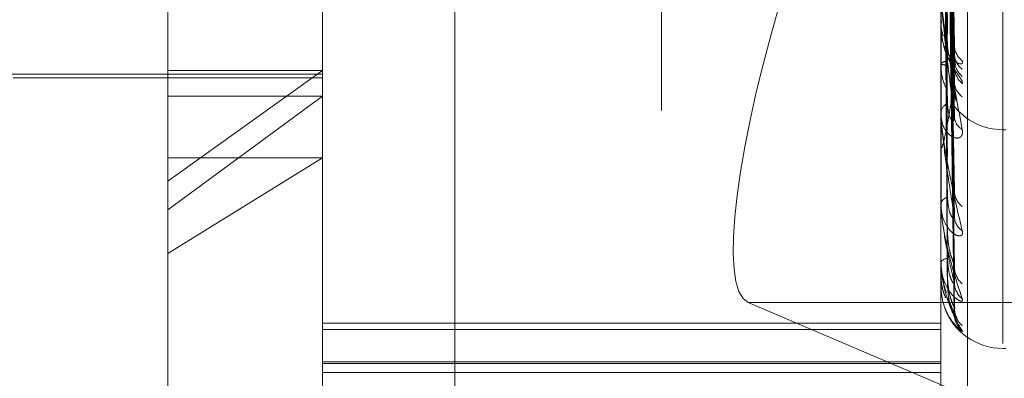
# Model space of a CAD drawing. Units: inches. Extents: x 0 to 23.4, y 0 to 16.5.
# Drawn here: x 11.7 to 11.7, y 5.3 to 5.3 of the extents above; entities that cross this region are included whole.
import ezdxf

# ---------------------------------------------------------------- set-up
doc = ezdxf.new("R2010")
doc.units = ezdxf.units.IN
doc.header["$MEASUREMENT"] = 0
doc.linetypes.add('HIDDEN', pattern=[0.07500000000000001, 0.05, -0.025])

msp = doc.modelspace()

# ---------------------------------------------------------------- linework, layer by layer
at = {"color": 7, "linetype": 'HIDDEN', "lineweight": 0}
for p, q in [((11.7265114388, 5.0863661767), (11.7265114388, 11.5319568132)), ((11.7324781056, 11.4758281618), (11.7324781056, 5.1424948284)), ((11.7339225501, 11.4758281618), (11.7339225501, 5.1424948284)), ((11.7206622175, 5.3573433959), (11.7206622175, 5.2722952436)), ((11.7351648667, 5.2715407624), (11.7351648667, 5.3565889147)), ((11.716918263, 5.2713521421), (11.716918263, 5.3564002944)), ((11.7344160758, 5.3564002944), (11.7344160758, 5.2713521421)), ((11.7125438098, 5.2823164507), (11.7125438098, 5.3524685816)), ((11.736165857, 5.3448779368), (11.736165857, 5.2860202757)), ((11.736165857, 5.3448664872), (11.736165857, 5.2859383798)), ((11.736165857, 5.2797738596), (11.736165857, 5.3386837445)), ((11.7347878796, 5.2879441258), (11.7345732487, 5.3028167683)), ((11.7347879045, 5.2881765757), (11.7345752112, 5.3027932443)), ((11.7347873813, 5.2878791145), (11.7345729752, 5.3027063532)), ((11.7347874066, 5.2876730128), (11.7345729891, 5.3026155053)), ((11.7347875512, 5.2868714055), (11.7345730686, 5.3022705351)), ((11.7347875746, 5.2868110911), (11.7345730814, 5.3022467307)), ((11.7347877133, 5.2868933407), (11.7345731575, 5.3023077888)), ((11.7347877365, 5.286980991), (11.7345731703, 5.3023518861)), ((11.7347868948, 5.2872942847), (11.7345727071, 5.2990374334)), ((11.7347882372, 5.2861000751), (11.7345734441, 5.298665944)), ((11.7347871462, 5.2842009445), (11.7345728457, 5.2976398546)), ((11.734788025, 5.2833157729), (11.7345733282, 5.2973645301)), ((11.7347873455, 5.2820102624), (11.7345729554, 5.2966591977)), ((11.7347878457, 5.2814660513), (11.7345732301, 5.2964899354)), ((11.7347875185, 5.2808012935), (11.7345730506, 5.2961307914)), ((11.7347876812, 5.2806176807), (11.7345731399, 5.2960736849)), ((11.7344185727, 5.2886847526), (11.7344185727, 5.2906918013)), ((11.7344185727, 5.2862310105), (11.7344185727, 5.2896974549)), ((11.7344160758, 5.2887008291), (11.7344160758, 5.2887209287)), ((11.7344160758, 5.2886947774), (11.7344160758, 5.2886749043)), ((11.7344160758, 5.2884811996), (11.7344160758, 5.2884339045)), ((11.716918263, 5.2874975393), (11.7125438098, 5.2843680062)), ((11.7125438098, 5.2874975393), (11.716918263, 5.2874975393)), ((11.7344160758, 5.287699409), (11.7344160758, 5.2877062699)), ((11.7344160758, 5.2876973672), (11.7344160758, 5.2876907413)), ((11.7344185727, 5.2876940096), (11.7344185727, 5.2877000256)), ((11.7042323487, 5.2873985903), (11.716918263, 5.2873985903)), ((11.7081693566, 5.287289229), (11.716918263, 5.287289229)), ((11.716918263, 5.2867677168), (11.7125438098, 5.2835561812)), ((11.7125438098, 5.2867677168), (11.716918263, 5.2867677168)), ((11.734684392, 5.28664148), (11.7347724102, 5.2865142864)), ((11.7344160758, 5.2862633367), (11.7344160758, 5.2863035713)), ((11.7344185727, 5.2836783245), (11.7344185727, 5.2862973271)), ((11.736165857, 5.2858228248), (11.736252983, 5.2858228248)), ((11.7344160758, 5.2853451873), (11.7344160758, 5.2853087536)), ((11.716918263, 5.2850280713), (11.7125438098, 5.2823164507)), ((11.7125438098, 5.2850280713), (11.716918263, 5.2850280713)), ((11.7344160758, 5.2837011384), (11.7344160758, 5.2837295884)), ((11.7344160758, 5.2830699584), (11.7344160758, 5.283045703)), ((11.7125438098, 5.2658544084), (11.7125438098, 5.2823164507)), ((11.7344160758, 5.2820591437), (11.7344160758, 5.2820747809)), ((11.7344185727, 5.2820466667), (11.7344185727, 5.2820685367)), ((11.7344160758, 5.2817377457), (11.7344160758, 5.2817265451)), ((11.7344160758, 5.2813966986), (11.7344160758, 5.2813989578)), ((11.7347960396, 5.2806138694), (11.7346078313, 5.281065771)), ((11.7487809313, 5.280932339), (11.7289651074, 5.280932339)), ((11.7289651074, 5.280932339), (11.7431082088, 5.2749131891)), ((11.7344160758, 5.2803470008), (11.716918263, 5.2803470008)), ((11.716918263, 5.2801670975), (11.7344160758, 5.2801670975)), ((11.736165857, 5.2796339359), (11.736252983, 5.2796339359)), ((11.716918263, 5.2792527105), (11.7344160758, 5.2792527105)), ((11.716918263, 5.2792103225), (11.7344160758, 5.2792103225)), ((11.716918263, 5.278951151), (11.7344160758, 5.278951151))]:
    msp.add_line(p, q, dxfattribs=at)
for centre, radius, start, end in [((11.7344699884, 5.2887009703), 5.39127761377e-05, 180.1500563168, 197.5065529011), ((11.7344607995, 5.2884976423), 4.47239838425e-05, 180.2025335678, 199.2369199107), ((11.7353608234, 5.2882235769), 0.0005648228116818, 180.6735736927, 232.8879288288), ((11.7345799903, 5.2874448348), 0.0003085712989358, 86.0570273883, 122.0868834742), ((11.7353708501, 5.2879859503), 0.0005748424256041, 180.6043800984, 232.3886929686), ((11.7354470398, 5.2878228675), 0.0006510370247787, 180.6099571109, 229.0118735271), ((11.7344243001, 5.2876969209), 8.2364226106e-06, 134.0571673739, 176.8943223166), ((11.7344241405, 5.2876998614), 8.0774292483e-06, 183.2107610939, 226.4246837491), ((11.7345787551, 5.2879915056), 0.0003419411691507, 241.5916398925, 273.7650381797), ((11.7354500306, 5.2876207697), 0.0006540219887837, 180.557533636, 228.8918718128), ((11.735327787, 5.2871904181), 0.0005322417985295, 182.4698245152, 234.6730680909), ((11.7354208992, 5.2869924256), 0.0006248714590465, 180.3531395961, 202.3529346379), ((11.7354275843, 5.2868999559), 0.0006315560938808, 180.3443178184, 205.1481307421), ((11.7347371297, 5.2862719178), 0.0003226105956211, 114.9176998526, 174.3692587522), ((11.736165857, 5.2875726061), 0.0017497812773417, 217.2165869637, 270), ((11.7346272504, 5.2862633886), 0.0002111746598159, 180.0140771575, 188.819586282), ((11.7352223002, 5.286208942), 0.0004266751573536, 182.5259796021, 241.7006608806), ((11.7346566506, 5.2836742965), 0.0002468469930168, 102.9793605292, 167.0563416649), ((11.7353971894, 5.2841151008), 0.0006013088725006, 181.3179115089, 231.153019261), ((11.7345223775, 5.2837012292), 0.0001063017246225, 180.0489638766, 192.4430463466), ((11.7353096986, 5.2833869572), 0.0005137596663195, 181.1341308003, 235.6785568555), ((11.7346000822, 5.2819616635), 0.0002159951467779, 89.701172189, 148.4190166558), ((11.7344494381, 5.2820593319), 3.33628358649e-05, 180.3231012547, 202.3100987786), ((11.7354417846, 5.2819486064), 0.000645792174418, 180.6925128138, 229.2248604329), ((11.7344188819, 5.2813981565), 3.1621913019e-06, 207.4524024351, 264.3887687133), ((11.7353840297, 5.281500733), 0.0005880145336276, 180.5229745229, 231.7536536362), ((11.736165857, 5.2813837172), 0.0017497812773408, 199.458400129, 270), ((11.7354550146, 5.2807685818), 0.0006589898361917, 180.3845982954, 228.6933621889), ((11.7354348446, 5.2806174431), 0.0006388149422618, 180.3205308119, 229.5065362978)]:
    msp.add_arc(centre, radius, start, end, dxfattribs=at)
msp.add_ellipse((11.7317273869, 5.2896552264), major_axis=(0.002732286822025643, 0.008733934173158708), ratio=0.1872503841, start_param=1.552166080666309, end_param=3.122962407461084, dxfattribs=at)
for points, knots in [([(11.7344963733732, 5.302848264600966), (11.73449941508293, 5.3024307960467), (11.73451462363496, 5.300343452812912), (11.7345492004534, 5.295679347100246), (11.73458157148416, 5.291430176769062), (11.73460120872643, 5.288852502061832)], [0, 0, 0, 0, 0.089537141580005, 0.4476858070863712, 0.9999999999999999, 0.9999999999999999, 0.9999999999999999, 0.9999999999999999]), ([(11.73457413712823, 5.302967136510125), (11.73458021902822, 5.302551356625014), (11.7346106285704, 5.300472454309833), (11.73468371914575, 5.295558795665609), (11.73475263312125, 5.291054214721768), (11.73479603962113, 5.28821693693011)], [0, 0, 0, 0, 0.0846963374234488, 0.4234822757477287, 0.9999999999999999, 0.9999999999999999, 0.9999999999999999, 0.9999999999999999]), ([(11.73457413712825, 5.302853582575533), (11.73458021902823, 5.302434261019079), (11.73461062857042, 5.300337650322572), (11.73468371914577, 5.29538256145144), (11.73475263312126, 5.290840666993557), (11.73479603962115, 5.287979886726074)], [0, 0, 0, 0, 0.0846963374234563, 0.4234822757477243, 1, 1, 1, 1]), ([(11.73449637337322, 5.302772692000095), (11.73449941508295, 5.30235416758445), (11.73451462363497, 5.300261545042595), (11.73454920045341, 5.295588787530249), (11.73458157148417, 5.291337072080365), (11.73460120872644, 5.288757853427478)], [0, 0, 0, 0, 0.0895371415800779, 0.4476858070870252, 1, 1, 1, 1]), ([(11.73449637337322, 5.302744314354927), (11.73449941508295, 5.302323445598701), (11.73451462363497, 5.300219101351345), (11.73454920045341, 5.295517159269576), (11.73458157148418, 5.291233776399562), (11.73460120872645, 5.288635347335804)], [0, 0, 0, 0, 0.0895371415799883, 0.4476858070863655, 1, 1, 1, 1]), ([(11.7344963733732, 5.302675435669776), (11.73449941508293, 5.302253604576105), (11.73451462363495, 5.300144448640463), (11.73454920045339, 5.295434621100477), (11.73458157148416, 5.291148918548101), (11.73460120872643, 5.288549082295155)], [0, 0, 0, 0, 0.0895371415800483, 0.4476858070870396, 1, 1, 1, 1]), ([(11.73457413712825, 5.30267298195987), (11.73458021902823, 5.302252936705834), (11.73461062857042, 5.300152707516388), (11.73468371914576, 5.29519744045637), (11.73475263312126, 5.290668535510122), (11.73479603962114, 5.287815936881143)], [0, 0, 0, 0, 0.0846963374237644, 0.4234822757479348, 1, 1, 1, 1]), ([(11.73457413712823, 5.302585483047092), (11.73458021902822, 5.302162273930862), (11.7346106285704, 5.30004622540846), (11.73468371914575, 5.295053213626921), (11.73475263312124, 5.290489149688507), (11.73479603962113, 5.287614405641585)], [0, 0, 0, 0, 0.0846963374237479, 0.4234822757479352, 1, 1, 1, 1]), ([(11.7344963733732, 5.302318962933762), (11.73449941508293, 5.30188431308891), (11.73451462363496, 5.29971106338317), (11.73454920045339, 5.294856058691429), (11.73458157148416, 5.290434765397198), (11.73460120872643, 5.287752675716271)], [0, 0, 0, 0, 0.0895371415802016, 0.4476858070868751, 1, 1, 1, 1]), ([(11.73449637337322, 5.302291121673799), (11.73449941508295, 5.301856082845234), (11.73451462363497, 5.299680888220482), (11.73454920045341, 5.294822696169814), (11.73458157148417, 5.290400465243287), (11.73460120872645, 5.287717806766369)], [0, 0, 0, 0, 0.0895371415800439, 0.447685807086808, 1, 1, 1, 1]), ([(11.73449637337322, 5.302281547108834), (11.73449941508295, 5.301845717304094), (11.73451462363497, 5.299666567797596), (11.73454920045341, 5.294798528927215), (11.73458157148417, 5.29036561347174), (11.73460120872645, 5.287676473437743)], [0, 0, 0, 0, 0.0895371415801986, 0.4476858070868656, 0.9999999999999999, 0.9999999999999999, 0.9999999999999999, 0.9999999999999999]), ([(11.7344963733732, 5.302260650772214), (11.73449941508293, 5.301824529014644), (11.73451462363496, 5.299643919743665), (11.73454920045339, 5.294773488592001), (11.73458157148416, 5.290339869393947), (11.73460120872643, 5.287650302448507)], [0, 0, 0, 0, 0.0895371415800571, 0.4476858070867961, 0.9999999999999999, 0.9999999999999999, 0.9999999999999999, 0.9999999999999999]), ([(11.73457413712823, 5.302369193288206), (11.73458021902822, 5.301935221939004), (11.7346106285704, 5.299765362176932), (11.73468371914575, 5.294639674213169), (11.73475263312125, 5.289945359035602), (11.73479603962113, 5.286988574294377)], [0, 0, 0, 0, 0.0846963374234642, 0.4234822757480742, 1, 1, 1, 1]), ([(11.73457413712825, 5.302321759843991), (11.73458021902823, 5.301886461289389), (11.73461062857042, 5.299709965491104), (11.73468371914576, 5.294569008934793), (11.73475263312126, 5.289861350056553), (11.73479603962115, 5.286896160585555)], [0, 0, 0, 0, 0.0846963374234774, 0.4234822757480778, 1, 1, 1, 1]), ([(11.73457413712825, 5.302260825530486), (11.73458021902823, 5.301825282801659), (11.73461062857042, 5.299647566130551), (11.73468371914576, 5.29450654945364), (11.73475263312126, 5.289803273212588), (11.73479603962114, 5.286840844211282)], [0, 0, 0, 0, 0.0846963374239574, 0.4234822757484703, 1, 1, 1, 1]), ([(11.73457413712823, 5.302240424116071), (11.73458021902822, 5.301803946158033), (11.7346106285704, 5.299621553334386), (11.73468371914575, 5.294469091768944), (11.73475263312124, 5.289754707139088), (11.73479603962113, 5.286785281352675)], [0, 0, 0, 0, 0.0846963374239394, 0.4234822757484633, 1, 1, 1, 1]), ([(11.7344963733732, 5.29919230819679), (11.73449941508293, 5.298861634790405), (11.73451462363497, 5.297208267392177), (11.73454920045339, 5.293518615575834), (11.73458157148416, 5.290165266279421), (11.73460120872643, 5.288131023593873)], [0, 0, 0, 0, 0.0895371415804235, 0.4476858070869346, 1, 1, 1, 1]), ([(11.73457413712823, 5.298955987260588), (11.73458021902822, 5.298621799133612), (11.7346106285704, 5.296950856176164), (11.73468371914575, 5.293014729181407), (11.73475263312125, 5.28942716387713), (11.73479603962113, 5.287167482124076)], [0, 0, 0, 0, 0.0846963374237953, 0.4234822757481116, 1, 1, 1, 1]), ([(11.73457413712824, 5.298739029168463), (11.73458021902822, 5.298385991044705), (11.7346106285704, 5.296620797972333), (11.73468371914575, 5.29244376610752), (11.73475263312124, 5.288606866244248), (11.73479603962113, 5.286190137383872)], [0, 0, 0, 0, 0.0846963374233111, 0.4234822757477033, 1, 1, 1, 1]), ([(11.73449637337321, 5.298516918634704), (11.73449941508294, 5.298160667711776), (11.73451462363496, 5.2963794127025), (11.73454920045339, 5.292397518277733), (11.73458157148416, 5.28876692501802), (11.73460120872643, 5.286564497793791)], [0, 0, 0, 0, 0.0895371415803557, 0.4476858070867316, 0.9999999999999999, 0.9999999999999999, 0.9999999999999999, 0.9999999999999999]), ([(11.7344963733732, 5.297757236226491), (11.73449941508293, 5.297378343802351), (11.73451462363496, 5.295483881261934), (11.73454920045339, 5.291254868197448), (11.73458157148416, 5.287409052582976), (11.73460120872643, 5.285076064995884)], [0, 0, 0, 0, 0.0895371415803225, 0.447685807086664, 1, 1, 1, 1]), ([(11.73457413712824, 5.297579289806137), (11.73458021902822, 5.297197733207019), (11.7346106285704, 5.295289947559658), (11.73468371914575, 5.290792228379489), (11.73475263312125, 5.286687006348958), (11.73479603962113, 5.284101270751738)], [0, 0, 0, 0, 0.0846963374235952, 0.4234822757478874, 0.9999999999999999, 0.9999999999999999, 0.9999999999999999, 0.9999999999999999]), ([(11.7344963733732, 5.297256586043051), (11.73449941508294, 5.296858733615578), (11.73451462363496, 5.29486947103748), (11.7345492004534, 5.290423825493421), (11.73458157148416, 5.286372495537487), (11.73460120872643, 5.283914836760805)], [0, 0, 0, 0, 0.0895371415801018, 0.4476858070867505, 1, 1, 1, 1]), ([(11.73457413712824, 5.297418463943974), (11.73458021902822, 5.297022934291559), (11.7346106285704, 5.295045283280595), (11.73468371914575, 5.290368987062584), (11.73475263312125, 5.286078939266742), (11.73479603962113, 5.283376788392321)], [0, 0, 0, 0, 0.0846963374235312, 0.4234822757475309, 0.9999999999999999, 0.9999999999999999, 0.9999999999999999, 0.9999999999999999]), ([(11.7344963733732, 5.296734343881086), (11.73449941508293, 5.296320926598594), (11.73451462363495, 5.294253839728164), (11.73454920045339, 5.289638312966278), (11.73458157148416, 5.285439028830226), (11.73460120872643, 5.28289161659153)], [0, 0, 0, 0, 0.0895371415802368, 0.4476858070867102, 1, 1, 1, 1]), ([(11.7344963733732, 5.296426527878352), (11.73449941508293, 5.296001453369655), (11.73451462363495, 5.29387608035529), (11.7345492004534, 5.289127360904903), (11.73458157148416, 5.28480171987299), (11.73460120872643, 5.282177655735415)], [0, 0, 0, 0, 0.0895371415801396, 0.4476858070867574, 1, 1, 1, 1]), ([(11.73457413712824, 5.296621203423842), (11.73458021902822, 5.296206068802211), (11.7346106285704, 5.294130392808912), (11.73468371914575, 5.289233640733201), (11.73475263312124, 5.284759135396653), (11.73479603962113, 5.281940801176815)], [0, 0, 0, 0, 0.0846963374234097, 0.423482275747534, 1, 1, 1, 1]), ([(11.73457413712824, 5.296522322457322), (11.73458021902822, 5.296098596748433), (11.7346106285704, 5.293979965259141), (11.73468371914575, 5.288973418217219), (11.73475263312125, 5.284385275993754), (11.73479603962113, 5.281495365878274)], [0, 0, 0, 0, 0.0846963374234858, 0.4234822757476278, 1, 1, 1, 1]), ([(11.7344963733732, 5.296160601155045), (11.73449941508293, 5.295727600991938), (11.73451462363495, 5.293562599696751), (11.7345492004534, 5.288727376400258), (11.73458157148416, 5.284326396812434), (11.73460120872643, 5.281656630037658)], [0, 0, 0, 0, 0.0895371415801854, 0.4476858070866214, 0.9999999999999999, 0.9999999999999999, 0.9999999999999999, 0.9999999999999999]), ([(11.73457413712824, 5.296116355851828), (11.73458021902822, 5.29568264725453), (11.7346106285704, 5.293514101253821), (11.73468371914575, 5.288395297660935), (11.73475263312124, 5.283713229299444), (11.73479603962113, 5.280764158398797)], [0, 0, 0, 0, 0.084696337423681, 0.4234822757477219, 1, 1, 1, 1]), ([(11.7344963733732, 5.296056744605366), (11.73449941508293, 5.295619811315712), (11.73451462363495, 5.29343514438342), (11.7345492004534, 5.288554982120322), (11.73458157148416, 5.284111369949668), (11.73460120872643, 5.281415740966061)], [0, 0, 0, 0, 0.0895371415800298, 0.4476858070866105, 1, 1, 1, 1]), ([(11.73457413712824, 5.296082993596714), (11.73458021902822, 5.295646386382476), (11.7346106285704, 5.293463347276909), (11.73468371914575, 5.288307499065613), (11.73475263312125, 5.283587089828772), (11.73479603962113, 5.280613869353393)], [0, 0, 0, 0, 0.0846963374233706, 0.4234822757478212, 1, 1, 1, 1]), ([(11.73441607576426, 5.289653134061552), (11.73441629773801, 5.289637391877469), (11.73441677714203, 5.28960339296406), (11.73442144148093, 5.289523688012656), (11.73443766182949, 5.289334947616112), (11.73452458242035, 5.288626186954136), (11.73472679706757, 5.287374689813516), (11.73491093806561, 5.286406698293927), (11.73502002286763, 5.28583326182737)], [0, 0, 0, 0, 0.0132216410974847, 0.0285552137118619, 0.0542426430599847, 0.1337588501399178, 0.4868402727613758, 1, 1, 1, 1]), ([(11.73479603962113, 5.286190137383872), (11.73472778093, 5.286723787736596), (11.7346132577031, 5.287619136876939), (11.73448913655777, 5.288741819183542), (11.73443311989725, 5.289358982470343), (11.7344222058311, 5.289516673642782), (11.73441905688451, 5.289578353433973), (11.7344187213155, 5.289601993159258), (11.73441857268152, 5.289612463930935)], [0, 0, 0, 0, 0.5273188798730858, 0.8847263069748992, 0.9590362595950689, 0.980047372810338, 0.9911623590749149, 1, 1, 1, 1]), ([(11.73443097897847, 5.288892220700624), (11.73442577722378, 5.288839228949715), (11.73441232827148, 5.288702220656865), (11.7344564894671, 5.288566053969068), (11.73448357009753, 5.28848255351812)], [0, 0, 0, 0, 0.3867776891926654, 0.9999999999999999, 0.9999999999999999, 0.9999999999999999, 0.9999999999999999]), ([(11.73443086273708, 5.288671776921692), (11.73442605494844, 5.288618572525396), (11.73441182139588, 5.288461059866717), (11.7344635028982, 5.288305247696115), (11.73449772749798, 5.288202065533422)], [0, 0, 0, 0, 0.3377785426319528, 1, 1, 1, 1]), ([(11.73502002286763, 5.287773155071784), (11.73502490205609, 5.287742743761357), (11.73503040965148, 5.287708415676911), (11.73499975139527, 5.287680987686223), (11.73496335479705, 5.287680183729589), (11.73487654340189, 5.287712573169825), (11.73475049454933, 5.287798708391408), (11.73458085273311, 5.288021394248572), (11.73446155781848, 5.28828112776052), (11.7344448375159, 5.28847171666922), (11.73443897441627, 5.288538548100899)], [0, 0, 0, 0, 0.1320290490103269, 0.1490335102291293, 0.280396881803649, 0.3114358598545934, 0.4832180072369847, 0.6752919845674398, 0.886138696648319, 0.9999999999999999, 0.9999999999999999, 0.9999999999999999, 0.9999999999999999]), ([(11.73502002286763, 5.287127983665772), (11.73502490247825, 5.287144312150249), (11.73503041055018, 5.287162743634656), (11.73499975015441, 5.287231569558849), (11.73496338608667, 5.287289676419695), (11.73487647966655, 5.287417643876472), (11.73475229007087, 5.287598872376907), (11.73458670391009, 5.287884752668332), (11.73452072128443, 5.288100016666077), (11.73448995216693, 5.288200398898098)], [0, 0, 0, 0, 0.1565950931860424, 0.1767634970981396, 0.3325690532740416, 0.3693833126819379, 0.5731281823004647, 0.8009404902982359, 1, 1, 1, 1]), ([(11.73478669719918, 5.288176601923317), (11.73479196107029, 5.288178041443627), (11.73480114831792, 5.288180553896778), (11.73479756840731, 5.28820604924563), (11.73479603962113, 5.288216936930069)], [0, 0, 0, 0, 0.572954090493959, 1, 1, 1, 1]), ([(11.73478636129037, 5.287879067230222), (11.73479179507061, 5.287860714491521), (11.73480116489344, 5.287829067663221), (11.73479755574125, 5.28781982113185), (11.73479603962114, 5.287815936881101)], [0, 0, 0, 0, 0.5799234769256773, 1, 1, 1, 1]), ([(11.7347866810511, 5.2879441480903), (11.73479195308062, 5.287944668790018), (11.73480114910516, 5.287945577048851), (11.73479756778883, 5.287969625231997), (11.73479603962115, 5.287979886726035)], [0, 0, 0, 0, 0.5732944158516642, 1, 1, 1, 1]), ([(11.73482743973483, 5.287666456293447), (11.73482754998305, 5.287666114459137), (11.7348278971172, 5.287665038139093), (11.73481399538552, 5.287704855176075), (11.73479710905161, 5.28776973844507), (11.73480297300744, 5.287829753844925), (11.73480550225322, 5.287855639731646)], [0, 0, 0, 0, 0.1268879268724547, 0.3995269496028092, 0.7410035190962919, 1, 1, 1, 1]), ([(11.7348112541881, 5.287856200783119), (11.73480616491009, 5.287874735994055), (11.73479805825936, 5.287904260512272), (11.73480228973375, 5.287946755603155), (11.73480386472888, 5.287962572681294)], [0, 0, 0, 0, 0.6277904621320453, 1, 1, 1, 1]), ([(11.73443035848236, 5.287689425721033), (11.73442639902503, 5.287634941980374), (11.73440985736337, 5.287407321998823), (11.73448727270249, 5.287190296951485), (11.73454615769453, 5.287025219612407)], [0, 0, 0, 0, 0.2393627320754375, 0.9999999999999999, 0.9999999999999999, 0.9999999999999999, 0.9999999999999999]), ([(11.73478637733201, 5.287672968061661), (11.73479180298866, 5.287655449539153), (11.73480116409244, 5.287625224127248), (11.73479755633671, 5.287617607643233), (11.73479603962113, 5.287614405641541)], [0, 0, 0, 0, 0.57959582360244, 1, 1, 1, 1]), ([(11.73483315084852, 5.287444177874666), (11.73483323931248, 5.287443902621875), (11.73483348775749, 5.287443129593212), (11.73482025805712, 5.287477521541214), (11.73480204855275, 5.2875377537266), (11.73480354301056, 5.287597696558719), (11.73480426368827, 5.287626603004198)], [0, 0, 0, 0, 0.1353873418092527, 0.3802261023075716, 0.7011242253647638, 1, 1, 1, 1]), ([(11.73478605587122, 5.287294212845843), (11.73479164449191, 5.287264700570689), (11.73480118031801, 5.287214343972974), (11.73479754457842, 5.287181201096934), (11.73479603962113, 5.287167482124044)], [0, 0, 0, 0, 0.5860657092080376, 1, 1, 1, 1]), ([(11.73479603962113, 5.287167482124076), (11.73472778093, 5.286739414596311), (11.7346132577031, 5.286021210455649), (11.73448913655777, 5.285428433157112), (11.73443311989725, 5.28529557329378), (11.7344222058311, 5.285315325815112), (11.73441905688451, 5.285340747939484), (11.7344187213155, 5.285364257988766), (11.73441857268152, 5.285374671322895)], [0, 0, 0, 0, 0.5273188798737103, 0.8847263069746606, 0.9590362595960463, 0.9800473728113234, 0.9911623590747858, 1, 1, 1, 1]), ([(11.73478658846776, 5.286980990637531), (11.73479190729155, 5.286975965371473), (11.73480115363754, 5.286967229351911), (11.73479756426163, 5.286982210731709), (11.73479603962113, 5.286988574294334)], [0, 0, 0, 0, 0.5752352111876151, 0.9999999999999999, 0.9999999999999999, 0.9999999999999999, 0.9999999999999999]), ([(11.73484333326059, 5.286755221038484), (11.73484175383947, 5.286758688360367), (11.73482872875569, 5.286787282480983), (11.73480309871809, 5.286866267456719), (11.73480496077892, 5.286942536078617), (11.73480584445863, 5.286978730940117)], [0, 0, 0, 0, 0.0676038847879267, 0.557512022480176, 1, 1, 1, 1]), ([(11.73478648444798, 5.286811066808075), (11.73479185588444, 5.286799644700565), (11.73480115876789, 5.286779862555546), (11.73479756033684, 5.286783671621518), (11.73479603962113, 5.286785281352635)], [0, 0, 0, 0, 0.5773947920145653, 1, 1, 1, 1]), ([(11.73478657349922, 5.286893336792424), (11.73479189989156, 5.286887387504827), (11.73480115437335, 5.28687705075713), (11.7347975636944, 5.286890466315864), (11.73479603962115, 5.286896160585511)], [0, 0, 0, 0, 0.5755473357556582, 1, 1, 1, 1]), ([(11.73460120872645, 5.286564497793809), (11.73461199700036, 5.286437057783945), (11.73462668560823, 5.286263543805041), (11.73470314157405, 5.286115836691044), (11.73475040730358, 5.286077403645057), (11.73478163765852, 5.286078594652789), (11.73478632314676, 5.286097731625456), (11.73478691508181, 5.286100149269942)], [0, 0, 0, 0, 0.5000993370475504, 0.6809025353311764, 0.863260134883124, 0.9827251474524576, 0.9999999999999999, 0.9999999999999999, 0.9999999999999999, 0.9999999999999999]), ([(11.73502002286763, 5.28583326182737), (11.73502490214403, 5.28578027852567), (11.7350304098387, 5.285720471327974), (11.73499975113677, 5.285641608501411), (11.7349633613155, 5.285607084178744), (11.73487653012415, 5.285579994228215), (11.73475086860336, 5.285599796044199), (11.73457928087844, 5.285739539928513), (11.73444380981044, 5.285980052671031), (11.73442543946519, 5.286194343396256), (11.73441607576426, 5.286303571297925)], [0, 0, 0, 0, 0.1194461009615105, 0.1348299623665969, 0.2536738278722062, 0.2817546550333568, 0.4371652095508839, 0.6109336935295434, 0.8016857882126459, 1, 1, 1, 1]), ([(11.73441607576426, 5.286263336672783), (11.73441629773801, 5.286245290048695), (11.73441677714203, 5.286206314160319), (11.73442144148093, 5.286121767686734), (11.73443766182949, 5.285931592130666), (11.73452458242036, 5.285268238400285), (11.73472679706757, 5.28419447781856), (11.73491093806561, 5.283420909910519), (11.73502002286763, 5.282962649648057)], [0, 0, 0, 0, 0.0132216410979764, 0.028555213711175, 0.0542426430604101, 0.1337588501401346, 0.4868402727617399, 1, 1, 1, 1]), ([(11.73479603962113, 5.283376788392321), (11.73472778092999, 5.283792931949422), (11.7346132577031, 5.284491130262621), (11.73448913655778, 5.285426541956558), (11.73443311989725, 5.285978343967416), (11.7344222058311, 5.286129792180089), (11.73441905688451, 5.286192476225215), (11.7344187213155, 5.28621918176918), (11.73441857268152, 5.286231010487577)], [0, 0, 0, 0, 0.5273188798735712, 0.8847263069760699, 0.959036259596073, 0.980047372811306, 0.9911623590750882, 1, 1, 1, 1]), ([(11.73478691508181, 5.286100149269942), (11.73479206897086, 5.286111785435626), (11.7348011377936, 5.286132260522079), (11.73479757685015, 5.286172686033993), (11.73479603962113, 5.286190137383839)], [0, 0, 0, 0, 0.5683085007628853, 1, 1, 1, 1]), ([(11.7347862128702, 5.284200879851315), (11.73479172185495, 5.284176014283307), (11.73480117234801, 5.28413335816995), (11.73479755027552, 5.284110714659468), (11.73479603962113, 5.284101270751701)], [0, 0, 0, 0, 0.5829309341979887, 0.9999999999999999, 0.9999999999999999, 0.9999999999999999, 0.9999999999999999]), ([(11.73460120872645, 5.28391483676082), (11.73461199405762, 5.283770718803716), (11.73462667865883, 5.283574497223102), (11.73470315029351, 5.283386426546568), (11.73475037818376, 5.283321739898725), (11.73478155879699, 5.283303302054208), (11.73478622416597, 5.283314494384058), (11.73478677573417, 5.283315817609126)], [0, 0, 0, 0, 0.5007288935949193, 0.6817596983269308, 0.8643468611046266, 0.9839622637488108, 1, 1, 1, 1]), ([(11.73502002286763, 5.282962649648057), (11.73502490214403, 5.282922782250246), (11.7350304098387, 5.282877780197407), (11.73499975113677, 5.282829309415655), (11.73496336131549, 5.2828149191386), (11.73487653012415, 5.282823742304983), (11.73475086860336, 5.28288431618676), (11.73457928087844, 5.283075730916146), (11.73444380981043, 5.283365454863737), (11.73442543946519, 5.28360664790057), (11.73441607576426, 5.283729588402465)], [0, 0, 0, 0, 0.1194461009613777, 0.1348299623684366, 0.253673827871231, 0.2817546550350784, 0.4371652095510984, 0.6109336935296908, 0.801685788214406, 1, 1, 1, 1]), ([(11.73441607576426, 5.283701138385836), (11.73441629773801, 5.28368143957376), (11.73441677714202, 5.283638895400569), (11.73442144148093, 5.283552563134648), (11.73443766182949, 5.283367825859149), (11.73452458242035, 5.282773854392531), (11.73472679706757, 5.281916638874775), (11.73491093806561, 5.281365453337991), (11.73502002286763, 5.281038931999495)], [0, 0, 0, 0, 0.0132216410976758, 0.0285552137115108, 0.0542426430598703, 0.1337588501395908, 0.4868402727611916, 1, 1, 1, 1]), ([(11.73479603962113, 5.281495365878274), (11.73472778093, 5.281778962127344), (11.7346132577031, 5.282254774907216), (11.73448913655777, 5.282969107772686), (11.73443311989725, 5.283435604945229), (11.7344222058311, 5.283575336465127), (11.73441905688451, 5.283636759199482), (11.7344187213155, 5.283665565354188), (11.73441857268152, 5.2836783244986)], [0, 0, 0, 0, 0.5273188798743939, 0.8847263069761871, 0.9590362595963657, 0.980047372811512, 0.9911623590748831, 1, 1, 1, 1]), ([(11.73478677573417, 5.283315817609126), (11.73479199994162, 5.283321431738699), (11.73480114450344, 5.283331258828325), (11.73479757142947, 5.28336312645813), (11.73479603962113, 5.283376788392283)], [0, 0, 0, 0, 0.5712911742098454, 0.9999999999999999, 0.9999999999999999, 0.9999999999999999, 0.9999999999999999]), ([(11.73460120872645, 5.282891616591519), (11.73461198442078, 5.282735989613798), (11.73462665590111, 5.282524098103762), (11.73470317884783, 5.282253232783397), (11.73475028282279, 5.282114864010839), (11.73478131356992, 5.282032379498092), (11.7347859161175, 5.282012075334017), (11.73478633855788, 5.28201021173591)], [0, 0, 0, 0, 0.5027143333158509, 0.6844629431449292, 0.8677740821346069, 0.9878637717200646, 0.9999999999999999, 0.9999999999999999, 0.9999999999999999, 0.9999999999999999]), ([(11.73460120872645, 5.282177655735423), (11.73461199154613, 5.282022067842371), (11.73462667272788, 5.281810229547458), (11.73470315773515, 5.281588596864013), (11.73475035333145, 5.281499984436468), (11.73478149300043, 5.281462732262653), (11.73478614155336, 5.281465734017018), (11.73478665902518, 5.281466068169029)], [0, 0, 0, 0, 0.5012573923114424, 0.6824792676040747, 0.8652591436144815, 0.9850007953888165, 1, 1, 1, 1]), ([(11.73502002286763, 5.281038931999495), (11.73502490214403, 5.281013621417204), (11.7350304098387, 5.280985051000668), (11.73499975113677, 5.280968724124065), (11.7349633613155, 5.280974987994726), (11.73487653012415, 5.281019405385807), (11.73475086860337, 5.281118562035453), (11.73457928087844, 5.28135472938287), (11.73444380981044, 5.281683193157203), (11.73442543946519, 5.281942571160865), (11.73441607576426, 5.282074780872926)], [0, 0, 0, 0, 0.1194461009612031, 0.1348299623684013, 0.2536738278684394, 0.2817546550320832, 0.4371652095522028, 0.6109336935316966, 0.8016857882148437, 1, 1, 1, 1]), ([(11.73441607576426, 5.282059143722542), (11.73441629773801, 5.28203850468887), (11.73441677714203, 5.281993929888135), (11.73442144148093, 5.2819089321029), (11.73443766182949, 5.281736309994439), (11.73452458242036, 5.281233188467946), (11.73472679706757, 5.280623500016458), (11.73491093806562, 5.280314618132321), (11.73502002286763, 5.280131637049699)], [0, 0, 0, 0, 0.0132216410973752, 0.0285552137115598, 0.0542426430602462, 0.1337588501401082, 0.4868402727612856, 1, 1, 1, 1]), ([(11.73456642149085, 5.28121151493652), (11.73452856217864, 5.281342626959547), (11.73448108871594, 5.281507034112516), (11.73443312082935, 5.28182276665139), (11.73442220577322, 5.281945624971963), (11.73441905689253, 5.282003573489898), (11.73441872131797, 5.282033438529182), (11.73441857268152, 5.282046666686601)], [0, 0, 0, 0, 0.7173950362904308, 0.8995733018836565, 0.9510841430121655, 0.978333641204526, 1, 1, 1, 1]), ([(11.73478633855788, 5.282010211735911), (11.73479178385156, 5.281990718537078), (11.73480116603008, 5.281957131979156), (11.73479755489898, 5.281945628279606), (11.73479603962113, 5.281940801176781)], [0, 0, 0, 0, 0.5803869177465987, 1, 1, 1, 1]), ([(11.73455240688537, 5.28106548948945), (11.7345190524295, 5.281149716012045), (11.73443542793199, 5.281360884218668), (11.7344233414398, 5.281589259524612), (11.73441607576426, 5.281726545086634)], [0, 0, 0, 0, 0.3988598659815293, 1, 1, 1, 1]), ([(11.7344304758854, 5.281724580586072), (11.73442647679708, 5.281670497506022), (11.73440991208888, 5.281446478837902), (11.73448588564607, 5.281230062355736), (11.73454351749983, 5.281065893617147)], [0, 0, 0, 0, 0.2414222015602769, 0.9999999999999999, 0.9999999999999999, 0.9999999999999999, 0.9999999999999999]), ([(11.73460120872645, 5.281656630037654), (11.73461198690669, 5.281495181725642), (11.73462666177167, 5.281275364267731), (11.73470317148199, 5.281011572408417), (11.734750307422, 5.280885440857349), (11.73478137498303, 5.280815579264737), (11.7347859933018, 5.28080254667961), (11.73478644861771, 5.280801261808725)], [0, 0, 0, 0, 0.5022130142250409, 0.6837803798736821, 0.8669087164879037, 0.9868786496817883, 0.9999999999999999, 0.9999999999999999, 0.9999999999999999, 0.9999999999999999]), ([(11.73502002286763, 5.280131637049699), (11.73502490214403, 5.280121798073313), (11.7350304098387, 5.280110691902372), (11.73499975113677, 5.28012709902679), (11.7349633613155, 5.280153790652552), (11.73487653012415, 5.280232196908096), (11.73475086860336, 5.280366352545952), (11.73457928087845, 5.280638736808122), (11.73444380981044, 5.280994068872588), (11.73442543946519, 5.28126225724623), (11.73441607576426, 5.281398957764996)], [0, 0, 0, 0, 0.1194461009609649, 0.1348299623673582, 0.2536738278717994, 0.281754655034693, 0.4371652095499272, 0.610933693529985, 0.8016857882127822, 0.9999999999999999, 0.9999999999999999, 0.9999999999999999, 0.9999999999999999]), ([(11.73460120872645, 5.281415740966064), (11.73461198922255, 5.281254305830181), (11.73462666724066, 5.281034506312023), (11.73470316462, 5.280787325511691), (11.73475033033854, 5.280677981518331), (11.73478143333074, 5.280623382335794), (11.73478606660903, 5.280618214218973), (11.73478655281879, 5.28061767188401)], [0, 0, 0, 0, 0.5017393021526096, 0.6831354045125321, 0.8660910054508858, 0.9859477770880347, 0.9999999999999999, 0.9999999999999999, 0.9999999999999999, 0.9999999999999999]), ([(11.73478665902518, 5.281466068169029), (11.73479194218431, 5.281465307791681), (11.7348011501805, 5.281463982533148), (11.73479756694676, 5.281485986750841), (11.73479603962113, 5.281495365878235)], [0, 0, 0, 0, 0.5737577439143668, 1, 1, 1, 1]), ([(11.73481512187501, 5.281355592850107), (11.73481076398569, 5.28137069798558), (11.73480100560432, 5.281404522082968), (11.73480302332551, 5.281453211490706), (11.73480413997456, 5.281480157225831)], [0, 0, 0, 0, 0.4465791148753429, 1, 1, 1, 1]), ([(11.73478644861771, 5.280801261808726), (11.73479183818616, 5.280787713190538), (11.7348011605443, 5.280764278091364), (11.73479755899414, 5.280764193911439), (11.73479603962113, 5.280764158398758)], [0, 0, 0, 0, 0.5781335973389383, 1, 1, 1, 1]), ([(11.73478655281879, 5.28061767188401), (11.73479188966913, 5.280610442658891), (11.73480115539127, 5.280597891437316), (11.73479756291204, 5.280609111709129), (11.73479603962113, 5.280613869353354)], [0, 0, 0, 0, 0.5759778102090235, 0.9999999999999999, 0.9999999999999999, 0.9999999999999999, 0.9999999999999999]), ([(11.73487530336738, 5.280478845512008), (11.7348754125201, 5.28047865407911), (11.73487569266339, 5.280478162761582), (11.73486130991496, 5.280502470695499), (11.73483269818476, 5.280565621377622), (11.73479962079396, 5.28066509794207), (11.7348043152818, 5.280747414981964), (11.73480621927851, 5.280780801237906)], [0, 0, 0, 0, 0.0912998635422605, 0.2343234810505671, 0.4188991556453617, 0.7643163366592587, 1, 1, 1, 1]), ([(11.73488493679779, 5.280293198739431), (11.73487681920042, 5.280307548262868), (11.73484599443422, 5.280362037378955), (11.73480359341131, 5.28047517458139), (11.73480466160361, 5.280569938369474), (11.73480507895121, 5.280606963013565)], [0, 0, 0, 0, 0.1788587917546155, 0.6791763858515262, 1, 1, 1, 1])]:
    msp.add_open_spline(points, degree=3, knots=knots, dxfattribs=at)

doc.saveas('drawing.dxf')
